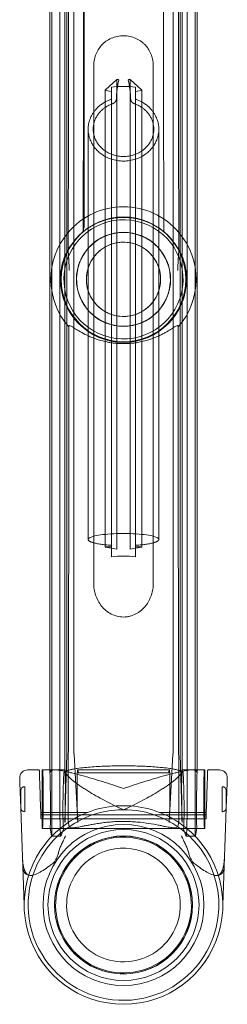
# Model space of a CAD drawing. Units: inches. Extents: x 18.4 to 25, y 6.6 to 22.5.
# Drawn here: x 19.4 to 21.4, y 6.6 to 16.3 of the extents above; entities that cross this region are included whole.
import ezdxf

# ---------------------------------------------------------------- set-up
doc = ezdxf.new("R2010")
doc.units = ezdxf.units.IN
doc.header["$MEASUREMENT"] = 0
doc.layers.add('Layer1', color=1, linetype='Continuous')
doc.layers.add('Layer2', color=3, linetype='Continuous')

msp = doc.modelspace()

# ---------------------------------------------------------------- linework, layer by layer
at = {"layer": 'Layer1', "linetype": 'Continuous', "lineweight": 0}
for p, q in [((20.3334, 15.7409), (20.2194, 15.638)), ((20.3334, 15.7409), (20.3475, 15.7409)), ((20.3334, 11.0862), (20.3334, 15.7409)), ((20.3433, 15.6974), (20.3503, 15.7329)), ((20.446, 15.7329), (20.453, 15.6974)), ((20.4488, 15.7409), (20.4629, 15.7409)), ((20.4629, 11.0862), (20.4629, 15.7409)), ((20.5769, 15.638), (20.4629, 15.7409)), ((20.2179, 11.1065), (20.2179, 15.6348)), ((20.2219, 15.6304), (20.2781, 15.6196)), ((20.2781, 11.1094), (20.2781, 15.6196)), ((20.5181, 15.6196), (20.5744, 15.6304)), ((20.5181, 11.1094), (20.5181, 15.6196)), ((20.5784, 11.1065), (20.5784, 15.6348)), ((20.3281, 15.5505), (20.3281, 15.5406)), ((20.4681, 15.5406), (20.4681, 15.5505)), ((20.0481, 11.1804), (20.0481, 15.2475)), ((20.7481, 11.1804), (20.7481, 15.2475)), ((20.3334, 11.0862), (20.2194, 11.1059)), ((20.2219, 11.1073), (20.2781, 11.1094)), ((20.5769, 11.1059), (20.4629, 11.0862)), ((20.5181, 11.1094), (20.5744, 11.1073))]:
    msp.add_line(p, q, dxfattribs=at)
for radius, start, end in [(0.6725, 334.75053, 154.75053), (0.5632, 334.75053, 154.75053), (0.6725, 154.75053, 334.75053), (0.5632, 154.75053, 334.75053)]:
    msp.add_arc((20.3981, 7.559), radius, start, end, dxfattribs=at)
for centre, major_axis, start_param, end_param in [((20.3404, 15.7383), (0.01, 0), 0.785398, 2.356194), ((20.4559, 15.7383), (-0.01, 0), 3.926991, 5.497787)]:
    msp.add_ellipse(centre, major_axis=major_axis, ratio=0.365208, start_param=start_param, end_param=end_param, dxfattribs=at)
for points, weights in [([(20.3503, 15.7329), (20.3509, 15.7359), (20.3499, 15.7387), (20.3475, 15.7409)], [1, 0.924673888785, 0.924673888785, 1]), ([(20.4488, 15.7409), (20.4464, 15.7387), (20.4454, 15.7359), (20.446, 15.7329)], [1, 0.924673888785, 0.924673888785, 1]), ([(20.2194, 15.638), (20.2184, 15.6371), (20.2179, 15.636), (20.2179, 15.6348)], [1, 0.949253021674, 0.949253021674, 1]), ([(20.2179, 15.6348), (20.2179, 15.6326), (20.2195, 15.6308), (20.2219, 15.6304)], [1, 0.851430640971, 0.851430640971, 1]), ([(20.3281, 15.5406), (20.3281, 15.5932), (20.3332, 15.6456), (20.3433, 15.6974)], [1, 0.997463132061, 0.997463132061, 1]), ([(20.453, 15.6974), (20.4631, 15.6456), (20.4681, 15.5932), (20.4681, 15.5406)], [1, 0.997463132061, 0.997463132061, 1]), ([(20.5744, 15.6304), (20.5788, 15.6312), (20.5801, 15.6351), (20.5769, 15.638)], [1, 0.651439173506, 0.651439173506, 1]), ([(20.2718, 15.5421), (20.1325, 15.4934), (20.0481, 15.3823), (20.0481, 15.2475)], [1, 0.883305274256, 0.883305274256, 1]), ([(20.2781, 15.5505), (20.2781, 15.5467), (20.2757, 15.5435), (20.2718, 15.5421)], [1, 0.883305274256, 0.883305274256, 1]), ([(20.2898, 15.5), (20.3137, 15.5084), (20.3281, 15.5274), (20.3281, 15.5505)], [1, 0.883305274256, 0.883305274256, 1]), ([(20.4681, 15.5505), (20.4681, 15.5274), (20.4826, 15.5084), (20.5065, 15.5)], [1, 0.883305274256, 0.883305274256, 1]), ([(20.5245, 15.5421), (20.5206, 15.5435), (20.5181, 15.5467), (20.5181, 15.5505)], [1, 0.883305274256, 0.883305274256, 1]), ([(20.7481, 15.2475), (20.7481, 15.3823), (20.6638, 15.4934), (20.5245, 15.5421)], [1, 0.883305274256, 0.883305274256, 1]), ([(20.0481, 15.2475), (20.0481, 14.6156), (20.7481, 14.6156), (20.7481, 15.2475)], [1, 0.333333333333, 0.333333333333, 1]), ([(20.0481, 11.1804), (20.0481, 11.301), (20.7481, 11.301), (20.7481, 11.1804)], [1, 0.333333333333, 0.333333333333, 1]), ([(20.2718, 11.1242), (20.1325, 11.1334), (20.0481, 11.1547), (20.0481, 11.1804)], [1, 0.883305274256, 0.883305274256, 1]), ([(20.2781, 11.1226), (20.2781, 11.1233), (20.2757, 11.1239), (20.2718, 11.1242)], [1, 0.883305274256, 0.883305274256, 1]), ([(20.5245, 11.1242), (20.5206, 11.1239), (20.5181, 11.1233), (20.5181, 11.1226)], [1, 0.883305274256, 0.883305274256, 1]), ([(20.7481, 11.1804), (20.7481, 11.1547), (20.6638, 11.1334), (20.5245, 11.1242)], [1, 0.883305274256, 0.883305274256, 1]), ([(20.2179, 11.1065), (20.2179, 11.1069), (20.2195, 11.1072), (20.2219, 11.1073)], [1, 0.851430640971, 0.851430640971, 1]), ([(20.2194, 11.1059), (20.2184, 11.106), (20.2179, 11.1062), (20.2179, 11.1065)], [1, 0.949253021674, 0.949253021674, 1]), ([(20.5744, 11.1073), (20.5788, 11.1072), (20.5801, 11.1064), (20.5769, 11.1059)], [1, 0.651439173506, 0.651439173506, 1])]:
    msp.add_rational_spline(points, weights, degree=3, dxfattribs=at)
msp.add_rational_spline([(20.5065, 15.5), (20.9087, 15.3594), (20.8295, 14.9767), (20.3981, 14.9767), (19.9668, 14.9767), (19.8876, 15.3594), (20.2898, 15.5)], [1, 0.455787137594, 0.455787137594, 1, 0.455787137594, 0.455787137594, 1], degree=3, knots=[0.369459, 0.369459, 0.369459, 0.369459, 3.141593, 3.141593, 3.141593, 5.913726, 5.913726, 5.913726, 5.913726], dxfattribs=at)
at = {"layer": 'Layer2', "linetype": 'Continuous', "lineweight": 0}
for p, q in [((20.0086, 19.6347), (20.0086, 14.2761)), ((19.8381, 9.1444), (19.8381, 18.5343)), ((19.906, 9.1444), (19.906, 18.5343)), ((20.8903, 9.1444), (20.8903, 18.5343)), ((20.9582, 9.1444), (20.9582, 18.5343)), ((19.6698, 8.8975), (19.6698, 17.9122)), ((19.8174, 8.8856), (19.8174, 17.9305)), ((20.9789, 8.8856), (20.9789, 17.9305)), ((21.1265, 8.8975), (21.1265, 17.9122)), ((19.6894, 8.5145), (19.6894, 17.4455)), ((19.7684, 8.893), (19.7684, 17.4455)), ((21.0279, 8.5145), (21.0279, 17.4455)), ((21.1069, 8.5145), (21.1069, 17.4455)), ((20.1029, 15.868), (20.1029, 10.7479)), ((20.6934, 15.868), (20.6934, 10.7479)), ((20.28, 15.6655), (20.28, 11.0108)), ((20.5163, 11.0108), (20.5163, 15.6655)), ((19.855, 13.2893), (19.855, 10.9928)), ((20.9413, 10.9928), (20.9413, 13.2893)), ((19.8371, 9.0531), (19.8184, 8.3773)), ((19.9453, 8.3773), (19.908, 9.0531)), ((20.8883, 9.0531), (20.8509, 8.3773)), ((20.9779, 8.3773), (20.9592, 9.0531)), ((19.4487, 8.8975), (19.5641, 8.8975)), ((19.5948, 8.8975), (19.5956, 8.8975)), ((19.7191, 8.8975), (19.5956, 8.8975)), ((19.6698, 8.8674), (19.6698, 8.8975)), ((19.7191, 8.8975), (19.8188, 8.8975)), ((19.7684, 8.5145), (19.7684, 8.893)), ((19.9444, 8.8975), (20.8518, 8.8975)), ((20.9774, 8.8975), (21.0772, 8.8975)), ((21.2007, 8.8975), (21.0772, 8.8975)), ((21.1265, 8.8674), (21.1265, 8.8975)), ((21.2007, 8.8975), (21.2015, 8.8975)), ((21.2322, 8.8975), (21.3476, 8.8975)), ((19.5911, 8.8674), (19.5911, 8.8775)), ((19.5911, 8.7171), (19.5911, 8.8674)), ((19.949, 8.8692), (19.9481, 8.8775)), ((20.8473, 8.8692), (19.949, 8.8692)), ((20.8473, 8.8692), (20.8482, 8.8775)), ((21.2052, 8.8674), (21.2052, 8.8775)), ((21.2052, 8.7171), (21.2052, 8.8674)), ((19.3804, 8.5229), (19.3804, 8.6922)), ((19.4198, 8.7316), (19.4198, 8.4836)), ((21.3765, 8.4836), (21.3765, 8.7316)), ((21.4159, 8.6922), (21.4159, 8.5229)), ((19.4139, 7.559), (19.3771, 8.6122)), ((19.5788, 8.4757), (19.5739, 8.6177)), ((21.2224, 8.6177), (21.2174, 8.4757)), ((21.4192, 8.6122), (21.3824, 7.559)), ((19.5788, 8.4757), (19.8493, 8.4757)), ((19.5797, 8.4512), (21.2166, 8.4512)), ((19.581, 8.4133), (21.2153, 8.4133)), ((19.5911, 8.4798), (19.5911, 8.4866)), ((19.5911, 8.4757), (19.5911, 8.4798)), ((19.5911, 8.3295), (19.5911, 8.4757)), ((19.8493, 8.4757), (20.0398, 8.4757)), ((20.7565, 8.4757), (20.947, 8.4757)), ((20.947, 8.4757), (21.2174, 8.4757)), ((21.2052, 8.4798), (21.2052, 8.4866)), ((21.2052, 8.4757), (21.2052, 8.4798)), ((21.2052, 8.3295), (21.2052, 8.4757)), ((19.6712, 8.3176), (19.5925, 8.3176)), ((19.684, 8.2445), (19.6708, 8.3189)), ((19.6712, 8.3176), (19.8048, 8.3176)), ((19.7792, 8.2445), (19.8057, 8.3189)), ((20.9915, 8.3176), (19.8048, 8.3176)), ((20.9906, 8.3189), (21.017, 8.2445)), ((20.9915, 8.3176), (21.1251, 8.3176)), ((21.1255, 8.3189), (21.1123, 8.2445)), ((21.2038, 8.3176), (21.1251, 8.3176)), ((19.6846, 8.2426), (19.7779, 8.2426)), ((21.0184, 8.2426), (21.1116, 8.2426))]:
    msp.add_line(p, q, dxfattribs=at)
for centre, radius, start, end in [((20.3981, 13.7597), 0.7185, 90, 139.72275), ((20.3981, 13.7597), 0.7185, 40.27725, 90), ((20.3981, 13.7597), 0.6181, 90, 270), ((20.3981, 13.7597), 0.5906, 88.09253, 268.09253), ((20.3981, 13.7597), 0.5906, 268.09253, 88.09253), ((20.3981, 13.7597), 0.6181, 270, 90), ((20.3981, 13.7597), 0.7185, 139.72275, 220.89657), ((20.5157, 13.6545), 0.7739, 132.01508, 155.40339), ((20.3981, 13.7597), 0.4665, 90, 270), ((20.3981, 13.7597), 0.4648, 88.09253, 268.09253), ((20.3981, 13.7597), 0.4648, 268.09253, 88.09253), ((20.3981, 13.7597), 0.4665, 270, 90), ((20.2806, 13.6545), 0.7739, 24.59661, 47.98492), ((20.3981, 13.7597), 0.7185, 319.10343, 40.27725), ((20.3981, 13.7597), 0.3681, 88.09253, 268.09253), ((20.3981, 13.7597), 0.3681, 0, 180), ((20.3981, 13.7597), 0.3681, 268.09253, 88.09253), ((20.3981, 13.7597), 0.625, 159.69854, 180), ((20.3981, 13.7597), 0.625, 0, 20.30146), ((20.3981, 13.7597), 0.625, 180, 0), ((20.3981, 13.7597), 0.3681, 180, 0), ((19.4487, 8.8188), 0.0787, 90, 182), ((21.3476, 8.8188), 0.0787, 358, 90), ((19.4198, 8.6922), 0.0394, 90, 180), ((21.3765, 8.6922), 0.0394, 0, 90), ((19.4198, 8.5229), 0.0394, 180, 270), ((20.3981, 7.559), 0.9449, 334.75053, 154.75053), ((20.3981, 7.559), 0.9843, 90, 123.9235), ((20.3981, 7.559), 0.9843, 56.0765, 90), ((21.3765, 8.5229), 0.0394, 270, 0), ((20.3981, 7.559), 0.9843, 123.9235, 270), ((20.3981, 7.559), 0.7972, 90, 270), ((20.3981, 7.559), 0.748, 90, 270), ((20.3981, 7.559), 0.9843, 270, 56.0765), ((20.3981, 7.559), 0.7972, 270, 90), ((20.3981, 7.559), 0.748, 270, 90), ((20.3981, 7.559), 0.6841, 90, 270), ((20.3981, 7.559), 0.6825, 90, 270), ((20.3981, 7.559), 0.6841, 270, 90), ((20.3981, 7.559), 0.6825, 270, 90), ((20.3981, 7.559), 0.9449, 154.75053, 334.75053), ((21.3165, 7.9291), 0.0787, 276.61254, 358)]:
    msp.add_arc(centre, radius, start, end, dxfattribs=at)
for centre, major_axis, start_param, end_param in [((20.3981, 15.4888), (-0.4979, 0), 4.472874, 4.951904), ((20.3981, 10.8342), (0.4979, 0), 1.331281, 1.810311)]:
    msp.add_ellipse(centre, major_axis=major_axis, ratio=0.365208, start_param=start_param, end_param=end_param, dxfattribs=at)
for points, weights in [([(19.855, 16.5938), (19.855, 15.7349), (19.8531, 14.8833), (19.8492, 14.0534)], [1, 0.994329233772, 0.994329233772, 1]), ([(20.0027, 16.5938), (20.0027, 15.7972), (20.001, 15.0065), (19.9977, 14.2333)], [1, 0.995118241108, 0.995118241108, 1]), ([(20.7986, 14.2333), (20.7953, 15.0065), (20.7936, 15.7972), (20.7936, 16.5938)], [1, 0.995118240802, 0.995118240802, 1]), ([(20.9471, 14.0534), (20.9432, 14.8833), (20.9413, 15.7349), (20.9413, 16.5938)], [1, 0.994329233772, 0.994329233772, 1]), ([(19.855, 10.9928), (19.855, 10.1071), (19.853, 9.2295), (19.8488, 8.3757)], [1, 0.993972754231, 0.993972754231, 1]), ([(20.9474, 8.3757), (20.9433, 9.2295), (20.9413, 10.1071), (20.9413, 10.9928)], [1, 0.993972754231, 0.993972754231, 1]), ([(19.8371, 9.0531), (19.8377, 9.0753), (19.8381, 9.1105), (19.8381, 9.1444)], [1, 0.865757006698, 0.865757006698, 1]), ([(19.906, 9.1444), (19.906, 9.1105), (19.9068, 9.0753), (19.908, 9.0531)], [1, 0.865757006698, 0.865757006698, 1]), ([(20.8883, 9.0531), (20.8895, 9.0753), (20.8903, 9.1105), (20.8903, 9.1444)], [1, 0.865757006698, 0.865757006698, 1]), ([(20.9582, 9.1444), (20.9582, 9.1105), (20.9586, 9.0753), (20.9592, 9.0531)], [1, 0.865757006698, 0.865757006698, 1]), ([(19.5641, 8.8975), (19.5641, 8.8975), (19.5681, 8.7828), (19.5739, 8.6177)], [1, 0.812893200226, 0.812893200226, 1]), ([(19.5952, 8.8972), (19.5938, 8.8992), (19.5924, 8.8916), (19.5911, 8.8775)], [0.710264645733, 0.78624898141, 0.882827432833, 1]), ([(19.5911, 8.3376), (19.6034, 8.4668), (19.6095, 8.8764), (19.5952, 8.8972)], [1, 0.450505900501, 0.353927449078, 0.710264645733]), ([(19.5986, 8.4757), (19.6082, 8.801), (19.6014, 8.9766), (19.5919, 8.8775)], [0.601379012002, 0.383697469977, 0.516571132643, 1]), ([(19.8174, 8.8856), (19.8184, 8.9013), (19.8194, 8.9027), (19.8202, 8.8833)], [1, 0.863031360323, 0.760454904918, 0.692270633784]), ([(19.8202, 8.8832), (19.8241, 8.7929), (19.8224, 8.5235), (19.8184, 8.3773)], [0.692101975766, 0.488964305446, 0.59159698019, 1]), ([(19.8202, 8.8833), (19.8202, 8.8833), (19.8202, 8.8832), (19.8202, 8.8832)], [0.692270633784, 0.692214391044, 0.692158171705, 0.692101975766]), ([(19.9453, 8.3773), (19.9303, 8.6503), (19.9324, 9.0416), (19.9481, 8.8775)], [1, 0.42611540064, 0.42611540064, 1]), ([(20.8482, 8.8775), (20.8638, 9.0416), (20.866, 8.6503), (20.8509, 8.3773)], [1, 0.42611540064, 0.42611540064, 1]), ([(20.9779, 8.3773), (20.9739, 8.5235), (20.9721, 8.793), (20.9761, 8.8833)], [1, 0.591493782437, 0.488912457275, 0.692256024514]), ([(20.9761, 8.8833), (20.9769, 8.9027), (20.9779, 8.9013), (20.9789, 8.8856)], [0.692270544351, 0.760454815222, 0.863031300439, 1]), ([(20.9761, 8.8833), (20.9761, 8.8833), (20.9761, 8.8833), (20.9761, 8.8833)], [0.692256024514, 0.692260864286, 0.692265704232, 0.692270544351]), ([(21.2044, 8.8775), (21.1949, 8.9766), (21.1881, 8.801), (21.1976, 8.4757)], [1, 0.516571132643, 0.383697469977, 0.601379012002]), ([(21.2011, 8.8972), (21.1867, 8.8764), (21.1929, 8.4668), (21.2052, 8.3376)], [0.710264645735, 0.353927449078, 0.450505900499, 1]), ([(21.2052, 8.8775), (21.2039, 8.8916), (21.2025, 8.8992), (21.2011, 8.8972)], [1, 0.882827432834, 0.786248981413, 0.710264645735]), ([(21.2224, 8.6177), (21.2282, 8.7828), (21.2322, 8.8975), (21.2322, 8.8975)], [1, 0.812893200226, 0.812893200226, 1]), ([(19.3771, 8.6122), (19.3729, 8.7325), (19.37, 8.8161), (19.37, 8.8161)], [1, 0.812893200226, 0.812893200226, 1]), ([(19.5919, 8.8775), (19.5916, 8.8745), (19.5913, 8.8711), (19.5911, 8.8674)], [1, 0.999379084714, 0.999379084714, 1]), ([(19.5911, 8.8775), (19.6113, 8.6657), (19.6113, 8.1259), (19.5911, 8.3376)], [1, 0.333333333333, 0.333333333333, 1]), ([(19.5911, 8.8674), (19.5921, 8.8412), (19.5931, 8.798), (19.594, 8.7368)], [1, 0.842868249029, 0.726266520671, 0.650194814926]), ([(19.6698, 8.8674), (19.6771, 8.6816), (19.6778, 8.2794), (19.6708, 8.3189)], [1, 0.454515360035, 0.454515360035, 1]), ([(19.8076, 8.8674), (19.793, 8.6816), (19.7916, 8.2794), (19.8057, 8.3189)], [1, 0.454515360035, 0.454515360035, 1]), ([(20.9906, 8.3189), (21.0047, 8.2794), (21.0032, 8.6816), (20.9887, 8.8674)], [1, 0.454515360035, 0.454515360035, 1]), ([(21.1255, 8.3189), (21.1185, 8.2794), (21.1192, 8.6816), (21.1265, 8.8674)], [1, 0.454515360035, 0.454515360035, 1]), ([(21.2052, 8.3376), (21.185, 8.1259), (21.185, 8.6657), (21.2052, 8.8775)], [1, 0.333333333333, 0.333333333333, 1]), ([(21.2023, 8.7368), (21.2032, 8.798), (21.2042, 8.8412), (21.2052, 8.8674)], [0.650194814926, 0.726266520671, 0.842868249029, 1]), ([(21.2052, 8.8674), (21.2049, 8.8711), (21.2046, 8.8745), (21.2044, 8.8775)], [1, 0.999379084714, 0.999379084714, 1]), ([(21.4263, 8.8161), (21.4263, 8.8161), (21.4234, 8.7325), (21.4192, 8.6122)], [1, 0.812893200226, 0.812893200226, 1]), ([(19.5926, 8.5109), (19.5995, 8.6514), (19.5969, 8.79), (19.5911, 8.7285)], [0.740396786672, 0.349001329311, 0.435535733753, 1]), ([(19.5911, 8.7285), (19.6001, 8.6336), (19.6001, 8.3917), (19.5911, 8.4866)], [1, 0.333333333333, 0.333333333333, 1]), ([(19.5911, 8.7171), (19.5928, 8.6613), (19.5938, 8.5457), (19.5923, 8.4908)], [1, 0.603229958266, 0.498865547596, 0.686906767992]), ([(19.594, 8.7368), (19.5947, 8.6868), (19.5953, 8.6301), (19.5955, 8.5714)], [0.650194814926, 0.598915925091, 0.566053563599, 0.551607730451]), ([(21.2052, 8.7285), (21.1993, 8.79), (21.1968, 8.6514), (21.2036, 8.5109)], [1, 0.435535733753, 0.349001329311, 0.740396786672]), ([(21.2052, 8.4866), (21.1962, 8.3917), (21.1962, 8.6336), (21.2052, 8.7285)], [1, 0.333333333333, 0.333333333333, 1]), ([(21.2008, 8.5714), (21.201, 8.6301), (21.2015, 8.6868), (21.2023, 8.7368)], [0.551607730451, 0.566053563599, 0.598915925091, 0.650194814926]), ([(21.204, 8.4908), (21.2025, 8.5457), (21.2035, 8.6613), (21.2052, 8.7171)], [0.686906767992, 0.498865547597, 0.603229958266, 1]), ([(19.5955, 8.5714), (19.5965, 8.3562), (19.594, 8.2821), (19.5911, 8.3295)], [0.551607730451, 0.504400412774, 0.653864502624, 1]), ([(19.5911, 8.4866), (19.5916, 8.492), (19.5921, 8.5), (19.5926, 8.5109)], [1, 0.89779759958, 0.811263195137, 0.740396786672]), ([(19.5923, 8.4908), (19.5919, 8.4778), (19.5915, 8.4751), (19.5911, 8.4798)], [0.686906767992, 0.754021792681, 0.85838620335, 1]), ([(19.6894, 8.5145), (19.6894, 8.3297), (19.6873, 8.2258), (19.684, 8.2445)], [1, 0.865757006698, 0.865757006698, 1]), ([(19.7684, 8.5145), (19.7684, 8.3297), (19.7726, 8.2258), (19.7792, 8.2445)], [1, 0.865757006698, 0.865757006698, 1]), ([(21.017, 8.2445), (21.0237, 8.2258), (21.0279, 8.3297), (21.0279, 8.5145)], [1, 0.865757006698, 0.865757006698, 1]), ([(21.1123, 8.2445), (21.109, 8.2258), (21.1069, 8.3297), (21.1069, 8.5145)], [1, 0.865757006698, 0.865757006698, 1]), ([(21.2052, 8.3295), (21.2023, 8.2821), (21.1998, 8.3562), (21.2008, 8.5714)], [1, 0.653864502624, 0.504400412775, 0.551607730451]), ([(21.2036, 8.5109), (21.2042, 8.5), (21.2047, 8.492), (21.2052, 8.4866)], [0.740396786672, 0.811263195137, 0.89779759958, 1]), ([(21.2052, 8.4798), (21.2048, 8.4751), (21.2043, 8.4778), (21.204, 8.4908)], [1, 0.85838620335, 0.754021792681, 0.686906767992]), ([(19.581, 8.4133), (19.5804, 8.4327), (19.5796, 8.4536), (19.5788, 8.4757)], [1, 0.995861204941, 0.995861204941, 1]), ([(19.5919, 8.3376), (19.5942, 8.3614), (19.5966, 8.4065), (19.5986, 8.4757)], [1, 0.81676220069, 0.683888538024, 0.601379012002]), ([(21.1976, 8.4757), (21.1997, 8.4065), (21.2021, 8.3614), (21.2044, 8.3376)], [0.601379012002, 0.683888538024, 0.81676220069, 1]), ([(21.2153, 8.4133), (21.2159, 8.4327), (21.2167, 8.4536), (21.2174, 8.4757)], [1, 0.995861204941, 0.995861204941, 1]), ([(19.5911, 8.3295), (19.5913, 8.3319), (19.5916, 8.3346), (19.5919, 8.3376)], [1, 0.999379084714, 0.999379084714, 1]), ([(21.2044, 8.3376), (21.2046, 8.3346), (21.2049, 8.3319), (21.2052, 8.3295)], [1, 0.999379084714, 0.999379084714, 1])]:
    msp.add_rational_spline(points, weights, degree=3, dxfattribs=at)
for points, knots in [([(20.6934, 15.868), (20.6934, 15.8877), (20.6918, 15.907), (20.6855, 15.9448), (20.6807, 15.9633), (20.671, 15.9903), (20.6674, 15.9992), (20.6593, 16.0164), (20.6549, 16.0247), (20.6404, 16.0491), (20.6292, 16.0644), (20.6098, 16.0859), (20.6028, 16.0929), (20.5882, 16.1059), (20.5806, 16.112), (20.5646, 16.1236), (20.5563, 16.1289), (20.5388, 16.1389), (20.5297, 16.1436), (20.5016, 16.1559), (20.4821, 16.1622), (20.4515, 16.1687), (20.441, 16.1703), (20.4199, 16.1726), (20.4093, 16.1731), (20.3774, 16.1732), (20.3565, 16.171), (20.3157, 16.1626), (20.2956, 16.1563), (20.2583, 16.14), (20.2408, 16.1301), (20.2084, 16.1068), (20.1938, 16.0939), (20.1678, 16.0653), (20.1562, 16.0497), (20.1368, 16.017), (20.1287, 15.9997), (20.1157, 15.9636), (20.1109, 15.945), (20.1045, 15.9071), (20.1029, 15.8877), (20.1029, 15.868)], [-0.01279932, -0.01279932, -0.01279932, -0.01279932, -0.01120107, -0.01120107, -0.00960281, -0.00960281, -0.00880368, -0.00880368, -0.00800455, -0.00800455, -0.00640629, -0.00640629, -0.00560716, -0.00560716, -0.00480803, -0.00480803, -0.0040089, -0.0040089, -0.00320977, -0.00320977, -0.00161151, -0.00161151, -0.00081239, -0.00081239, -0.00001326, -0.00001326, 0.001585, 0.001585, 0.00318326, 0.00318326, 0.00478152, 0.00478152, 0.00637978, 0.00637978, 0.00797804, 0.00797804, 0.0095763, 0.0095763, 0.01117455, 0.01117455, 0.01277281, 0.01277281, 0.01277281, 0.01277281]), ([(19.9977, 14.2295), (20.0116, 14.2409), (20.0331, 14.2571), (20.0556, 14.2719), (20.0709, 14.2814), (20.0785, 14.286), (20.1179, 14.3084), (20.1507, 14.3235), (20.2018, 14.3419), (20.2191, 14.3473), (20.254, 14.3566), (20.2716, 14.3604), (20.3075, 14.3667), (20.3255, 14.3691), (20.3617, 14.3722), (20.3799, 14.373), (20.4343, 14.373), (20.4703, 14.3699), (20.5241, 14.3606), (20.5507, 14.3547), (20.5768, 14.3472), (20.5942, 14.3418), (20.6029, 14.3389), (20.6453, 14.3236), (20.678, 14.3086), (20.7409, 14.2729), (20.7706, 14.2525), (20.7986, 14.2295)], [0, 0, 0, 0, 0.0625, 0.09375, 0.09375, 0.125, 0.125, 0.25, 0.25, 0.3125, 0.3125, 0.375, 0.375, 0.4375, 0.4375, 0.5, 0.5, 0.625, 0.625, 0.6875, 0.71875, 0.71875, 0.75, 0.75, 0.875, 0.875, 1, 1, 1, 1]), ([(19.812, 13.9766), (19.8334, 14.0248), (19.8594, 14.0701), (19.9054, 14.1341), (19.9218, 14.1547), (19.9571, 14.1945), (19.976, 14.2136), (19.9958, 14.2317)], [0.000000223, 0.000000223, 0.000000223, 0.000000223, 0.004084904, 0.004084904, 0.006127244, 0.006127244, 0.008169585, 0.008169585, 0.008169585, 0.008169585]), ([(20.8005, 14.2317), (20.8401, 14.1955), (20.8751, 14.156), (20.9211, 14.0921), (20.9353, 14.07), (20.9616, 14.0243), (20.9736, 14.0007), (20.9843, 13.9766)], [0.000078998, 0.000078998, 0.000078998, 0.000078998, 0.004163487, 0.004163487, 0.006205732, 0.006205732, 0.008247977, 0.008247977, 0.008247977, 0.008247977]), ([(19.8492, 14.0534), (19.8502, 14.0411), (19.8512, 14.0282), (19.8532, 14.0009), (19.8542, 13.9865), (19.8562, 13.9551), (19.8572, 13.9382), (19.8586, 13.9088), (19.8591, 13.8982), (19.8598, 13.8806), (19.86, 13.8743), (19.8605, 13.8609), (19.8607, 13.8536), (19.861, 13.8455)], [0.00054015, 0.00054015, 0.00054015, 0.00054015, 0.00501231, 0.00501231, 0.00948448, 0.00948448, 0.01395665, 0.01395665, 0.01619273, 0.01619273, 0.01731078, 0.01731078, 0.01842882, 0.01842882, 0.01842882, 0.01842882]), ([(20.9353, 13.8455), (20.9356, 13.8535), (20.9358, 13.8606), (20.9362, 13.874), (20.9365, 13.8802), (20.9372, 13.8979), (20.9377, 13.9084), (20.9391, 13.9379), (20.9401, 13.9548), (20.9421, 13.9864), (20.9431, 14.0008), (20.9451, 14.0282), (20.9461, 14.0411), (20.9471, 14.0534)], [0.00000023, 0.00000023, 0.00000023, 0.00000023, 0.00111863, 0.00111863, 0.00223703, 0.00223703, 0.00447382, 0.00447382, 0.00894742, 0.00894742, 0.01342101, 0.01342101, 0.0178946, 0.0178946, 0.0178946, 0.0178946]), ([(20.3981, 13.122), (20.375, 13.122), (20.3521, 13.123), (20.3181, 13.1258), (20.3068, 13.127), (20.2848, 13.1297), (20.274, 13.1313), (20.2529, 13.1348), (20.2426, 13.1367), (20.2223, 13.1409), (20.2124, 13.1431), (20.1835, 13.1501), (20.1654, 13.1553), (20.1313, 13.1661), (20.1152, 13.1718), (20.0847, 13.1835), (20.0703, 13.1895), (20.0299, 13.2076), (20.0063, 13.2198), (19.9649, 13.2428), (19.9471, 13.2536), (19.9167, 13.2726), (19.904, 13.2809), (19.8836, 13.2935), (19.8758, 13.2979), (19.8649, 13.3022), (19.8618, 13.3021), (19.861, 13.2997)], [0.02803173, 0.02803173, 0.02803173, 0.02803173, 0.02977364, 0.02977364, 0.03064459, 0.03064459, 0.03151554, 0.03151554, 0.0323865, 0.0323865, 0.03325745, 0.03325745, 0.03499936, 0.03499936, 0.03674126, 0.03674126, 0.03848317, 0.03848317, 0.04196698, 0.04196698, 0.0454508, 0.0454508, 0.04893461, 0.04893461, 0.05241843, 0.05241843, 0.05590224, 0.05590224, 0.05590224, 0.05590224]), ([(20.9353, 13.2997), (20.9345, 13.3021), (20.9314, 13.3022), (20.9206, 13.2979), (20.9129, 13.2936), (20.8976, 13.2842), (20.8919, 13.2806), (20.8792, 13.2725), (20.8723, 13.2681), (20.8496, 13.2539), (20.8321, 13.2432), (20.8015, 13.2262), (20.7905, 13.2203), (20.767, 13.2084), (20.7543, 13.2022), (20.7139, 13.184), (20.6838, 13.1721), (20.6319, 13.1556), (20.6136, 13.1504), (20.5752, 13.141), (20.5551, 13.1368), (20.5231, 13.1314), (20.5122, 13.1298), (20.4901, 13.127), (20.4789, 13.1259), (20.4563, 13.124), (20.4448, 13.1232), (20.4216, 13.1222), (20.4098, 13.122), (20.3981, 13.122)], [0, 0, 0, 0, 0.00350397, 0.00350397, 0.00700793, 0.00700793, 0.00875992, 0.00875992, 0.0105119, 0.0105119, 0.01401586, 0.01401586, 0.01576785, 0.01576785, 0.01751983, 0.01751983, 0.0210238, 0.0210238, 0.02277578, 0.02277578, 0.02452776, 0.02452776, 0.02540375, 0.02540375, 0.02627975, 0.02627975, 0.02715574, 0.02715574, 0.02803173, 0.02803173, 0.02803173, 0.02803173]), ([(20.6934, 10.7479), (20.6934, 10.7281), (20.6918, 10.7085), (20.6855, 10.6693), (20.6807, 10.6498), (20.671, 10.6208), (20.6674, 10.6112), (20.6593, 10.5925), (20.6549, 10.5833), (20.6404, 10.5564), (20.6292, 10.5392), (20.6098, 10.5148), (20.6028, 10.5069), (20.5882, 10.4919), (20.5806, 10.4848), (20.5646, 10.4714), (20.5563, 10.4651), (20.5388, 10.4534), (20.5297, 10.448), (20.5016, 10.4334), (20.4821, 10.4259), (20.4515, 10.4182), (20.441, 10.4162), (20.4199, 10.4136), (20.4093, 10.4129), (20.3774, 10.4128), (20.3565, 10.4154), (20.3157, 10.4254), (20.2956, 10.433), (20.2583, 10.4522), (20.2408, 10.4639), (20.2084, 10.4908), (20.1938, 10.5058), (20.1678, 10.5382), (20.1562, 10.5558), (20.1368, 10.5919), (20.1287, 10.6107), (20.1157, 10.6495), (20.1109, 10.6691), (20.1045, 10.7084), (20.1029, 10.7281), (20.1029, 10.7479)], [-0.01279932, -0.01279932, -0.01279932, -0.01279932, -0.01120107, -0.01120107, -0.00960281, -0.00960281, -0.00880368, -0.00880368, -0.00800455, -0.00800455, -0.00640629, -0.00640629, -0.00560716, -0.00560716, -0.00480803, -0.00480803, -0.0040089, -0.0040089, -0.00320977, -0.00320977, -0.00161151, -0.00161151, -0.00081239, -0.00081239, -0.00001326, -0.00001326, 0.001585, 0.001585, 0.00318326, 0.00318326, 0.00478152, 0.00478152, 0.00637978, 0.00637978, 0.00797804, 0.00797804, 0.0095763, 0.0095763, 0.01117455, 0.01117455, 0.01277281, 0.01277281, 0.01277281, 0.01277281]), ([(19.7191, 8.8975), (19.7175, 8.8975), (19.7159, 8.8975), (19.7089, 8.8973), (19.7037, 8.8968), (19.6943, 8.8952), (19.6901, 8.894), (19.6828, 8.8908), (19.6796, 8.8888), (19.6745, 8.8838), (19.6727, 8.8809), (19.6715, 8.8775)], [0.019500912, 0.019500912, 0.019500912, 0.019500912, 0.019700029, 0.019700029, 0.02040525, 0.02040525, 0.021110471, 0.021110471, 0.021815692, 0.021815692, 0.022520913, 0.022520913, 0.022520913, 0.022520913]), ([(19.8511, 8.8764), (19.847, 8.8774), (19.8429, 8.8783), (19.8232, 8.8827), (19.808, 8.8859), (19.786, 8.8901), (19.7788, 8.8913), (19.7647, 8.8936), (19.7577, 8.8946), (19.7396, 8.8967), (19.7289, 8.8975), (19.7191, 8.8975)], [0.015099774, 0.015099774, 0.015099774, 0.015099774, 0.015468702, 0.015468702, 0.016879144, 0.016879144, 0.017584365, 0.017584365, 0.018289587, 0.018289587, 0.019500912, 0.019500912, 0.019500912, 0.019500912]), ([(19.8218, 8.8829), (19.8224, 8.8833), (19.8231, 8.8836), (19.8278, 8.886), (19.8324, 8.8879), (19.8467, 8.8931), (19.8573, 8.896), (19.8794, 8.9014), (19.891, 8.9038), (19.9145, 8.9081), (19.9265, 8.91), (19.9629, 8.9154), (19.9877, 8.9184), (20.0379, 8.9235), (20.0632, 8.9257), (20.1396, 8.9313), (20.1912, 8.9339), (20.2945, 8.9372), (20.3463, 8.938), (20.45, 8.938), (20.5018, 8.9372), (20.6051, 8.9339), (20.6566, 8.9313), (20.733, 8.9257), (20.7584, 8.9236), (20.8085, 8.9184), (20.8333, 8.9154), (20.8698, 8.91), (20.8818, 8.9081), (20.9054, 8.9038), (20.9169, 8.9014), (20.9389, 8.896), (20.9496, 8.8931), (20.964, 8.8878), (20.9684, 8.886), (20.9765, 8.882), (20.9801, 8.8798), (20.9829, 8.8774)], [0.00041148, 0.00041148, 0.00041148, 0.00041148, 0.00049359, 0.00049359, 0.00098718, 0.00098718, 0.00197436, 0.00197436, 0.00296155, 0.00296155, 0.00394873, 0.00394873, 0.00592309, 0.00592309, 0.00789746, 0.00789746, 0.01184619, 0.01184619, 0.01579492, 0.01579492, 0.01974365, 0.01974365, 0.02369238, 0.02369238, 0.02566674, 0.02566674, 0.02764111, 0.02764111, 0.02862829, 0.02862829, 0.02961547, 0.02961547, 0.03060265, 0.03060265, 0.03109624, 0.03109624, 0.03158983, 0.03158983, 0.03158983, 0.03158983]), ([(21.0772, 8.8975), (21.0674, 8.8975), (21.0567, 8.8967), (21.0386, 8.8946), (21.0316, 8.8936), (21.0175, 8.8913), (21.0103, 8.8901), (20.9883, 8.8859), (20.9731, 8.8827), (20.9535, 8.8783), (20.9494, 8.8774), (20.9453, 8.8764)], [0.003659379, 0.003659379, 0.003659379, 0.003659379, 0.004872973, 0.004872973, 0.005579514, 0.005579514, 0.006286054, 0.006286054, 0.007699135, 0.007699135, 0.008066693, 0.008066693, 0.008066693, 0.008066693]), ([(21.1248, 8.8775), (21.1236, 8.8809), (21.1217, 8.8838), (21.1167, 8.8888), (21.1135, 8.8908), (21.1062, 8.894), (21.102, 8.8952), (21.0926, 8.8968), (21.0874, 8.8973), (21.0803, 8.8975), (21.0788, 8.8975), (21.0772, 8.8975)], [0.000633731, 0.000633731, 0.000633731, 0.000633731, 0.001340271, 0.001340271, 0.002046812, 0.002046812, 0.002753352, 0.002753352, 0.003459892, 0.003459892, 0.003659379, 0.003659379, 0.003659379, 0.003659379]), ([(20.3981, 8.5017), (20.3415, 8.5281), (20.2847, 8.5561), (20.2008, 8.5999), (20.1731, 8.6149), (20.1182, 8.6456), (20.091, 8.6613), (20.0507, 8.6857), (20.0373, 8.694), (20.011, 8.7107), (19.998, 8.7192), (19.9599, 8.7447), (19.9355, 8.7621), (19.9011, 8.7889), (19.8901, 8.7979), (19.8699, 8.8155), (19.8605, 8.8243), (19.8436, 8.8415), (19.8364, 8.8497), (19.828, 8.8611), (19.8255, 8.8647), (19.8216, 8.8715), (19.8201, 8.8746), (19.8191, 8.8775)], [-0.00003423, -0.00003423, -0.00003423, -0.00003423, 0.00479394, 0.00479394, 0.00720802, 0.00720802, 0.0096221, 0.0096221, 0.01082914, 0.01082914, 0.01203618, 0.01203618, 0.01445026, 0.01445026, 0.01565731, 0.01565731, 0.01686435, 0.01686435, 0.01807139, 0.01807139, 0.01867491, 0.01867491, 0.01927843, 0.01927843, 0.01927843, 0.01927843]), ([(20.3981, 8.7135), (20.3634, 8.7255), (20.3287, 8.7372), (20.2593, 8.7599), (20.2247, 8.771), (20.1557, 8.7925), (20.1212, 8.803), (20.0529, 8.8231), (20.019, 8.8328), (19.9521, 8.8512), (19.919, 8.8599), (19.8746, 8.8709), (19.8627, 8.8737), (19.8511, 8.8764)], [-0.00004616, -0.00004616, -0.00004616, -0.00004616, 0.00277472, 0.00277472, 0.00559561, 0.00559561, 0.00841649, 0.00841649, 0.01123738, 0.01123738, 0.01405826, 0.01405826, 0.01509977, 0.01509977, 0.01509977, 0.01509977]), ([(20.9772, 8.8775), (20.9762, 8.8746), (20.9747, 8.8715), (20.9708, 8.8647), (20.9683, 8.8611), (20.9598, 8.8497), (20.9526, 8.8415), (20.9358, 8.8243), (20.9264, 8.8155), (20.9061, 8.7979), (20.8952, 8.7889), (20.8608, 8.7621), (20.8364, 8.7447), (20.7983, 8.7192), (20.7853, 8.7107), (20.759, 8.694), (20.7456, 8.6857), (20.7053, 8.6613), (20.6781, 8.6456), (20.6232, 8.6149), (20.5954, 8.5999), (20.5116, 8.5561), (20.4548, 8.5281), (20.3981, 8.5017)], [0.00063349, 0.00063349, 0.00063349, 0.00063349, 0.00123703, 0.00123703, 0.00184057, 0.00184057, 0.00304765, 0.00304765, 0.00425474, 0.00425474, 0.00546182, 0.00546182, 0.00787598, 0.00787598, 0.00908307, 0.00908307, 0.01029015, 0.01029015, 0.01270431, 0.01270431, 0.01511848, 0.01511848, 0.01994681, 0.01994681, 0.01994681, 0.01994681]), ([(20.9453, 8.8764), (20.9336, 8.8737), (20.9217, 8.8709), (20.8773, 8.8599), (20.8442, 8.8512), (20.7773, 8.8328), (20.7434, 8.8231), (20.6751, 8.803), (20.6406, 8.7925), (20.537, 8.7602), (20.4677, 8.7375), (20.3981, 8.7135)], [0.00806669, 0.00806669, 0.00806669, 0.00806669, 0.00911222, 0.00911222, 0.01193838, 0.01193838, 0.01476454, 0.01476454, 0.0175907, 0.0175907, 0.02324302, 0.02324302, 0.02324302, 0.02324302]), ([(20.9887, 8.8674), (20.9887, 8.8693), (20.9882, 8.8711), (20.9862, 8.8744), (20.9847, 8.876), (20.9829, 8.8774)], [0, 0, 0, 0, 0.0003238005, 0.0003238005, 0.0006476009, 0.0006476009, 0.0006476009, 0.0006476009]), ([(20.3981, 8.3871), (20.3753, 8.3871), (20.3527, 8.3866), (20.3192, 8.3851), (20.3081, 8.3845), (20.2862, 8.3831), (20.2754, 8.3823), (20.2439, 8.3796), (20.2237, 8.3774), (20.1849, 8.3727), (20.1667, 8.3701), (20.1322, 8.3649), (20.1159, 8.3622), (20.0851, 8.3567), (20.0705, 8.354), (20.0431, 8.3487), (20.0304, 8.3461), (20.0064, 8.3413), (19.9952, 8.3391), (19.9639, 8.3329), (19.946, 8.3295), (19.9156, 8.3249), (19.9031, 8.3237), (19.883, 8.3236), (19.8754, 8.3247), (19.8648, 8.3293), (19.8617, 8.3328), (19.861, 8.3374)], [0.02768925, 0.02768925, 0.02768925, 0.02768925, 0.02941116, 0.02941116, 0.03027212, 0.03027212, 0.03113307, 0.03113307, 0.03285498, 0.03285498, 0.03457689, 0.03457689, 0.0362988, 0.0362988, 0.03802071, 0.03802071, 0.03974262, 0.03974262, 0.04146453, 0.04146453, 0.04490835, 0.04490835, 0.04835217, 0.04835217, 0.05179599, 0.05179599, 0.05523981, 0.05523981, 0.05523981, 0.05523981]), ([(20.9353, 8.3374), (20.9345, 8.3328), (20.9315, 8.3293), (20.921, 8.3247), (20.9135, 8.3236), (20.8935, 8.3237), (20.8809, 8.3249), (20.8508, 8.3294), (20.8332, 8.3327), (20.8022, 8.3389), (20.791, 8.3411), (20.7671, 8.3459), (20.7542, 8.3485), (20.7134, 8.3564), (20.6829, 8.362), (20.6129, 8.3727), (20.5747, 8.3776), (20.5109, 8.3831), (20.489, 8.3846), (20.4555, 8.386), (20.4441, 8.3864), (20.4213, 8.3869), (20.4096, 8.3871), (20.3981, 8.3871)], [0, 0, 0, 0, 0.00346116, 0.00346116, 0.00692231, 0.00692231, 0.01038347, 0.01038347, 0.01384463, 0.01384463, 0.01557521, 0.01557521, 0.01730578, 0.01730578, 0.02076694, 0.02076694, 0.0242281, 0.0242281, 0.02595868, 0.02595868, 0.02682396, 0.02682396, 0.02768925, 0.02768925, 0.02768925, 0.02768925]), ([(19.8244, 8.2444), (19.821, 8.2375), (19.8175, 8.2304), (19.8107, 8.2166), (19.8074, 8.2097), (19.7974, 8.1892), (19.7909, 8.1756), (19.7787, 8.1485), (19.7729, 8.1351), (19.7629, 8.109), (19.7586, 8.0962), (19.7554, 8.0837)], [-0.000017324, -0.000017324, -0.000017324, -0.000017324, 0.000570058, 0.000570058, 0.001157441, 0.001157441, 0.002332206, 0.002332206, 0.003506971, 0.003506971, 0.004681736, 0.004681736, 0.004681736, 0.004681736]), ([(21.0409, 8.0837), (21.0377, 8.0962), (21.0334, 8.109), (21.0234, 8.1351), (21.0176, 8.1485), (21.0054, 8.1756), (20.9989, 8.1892), (20.9889, 8.2097), (20.9856, 8.2166), (20.9788, 8.2304), (20.9753, 8.2375), (20.9719, 8.2444)], [0, 0, 0, 0, 0.001176969, 0.001176969, 0.002353938, 0.002353938, 0.003530906, 0.003530906, 0.004119391, 0.004119391, 0.004707875, 0.004707875, 0.004707875, 0.004707875]), ([(19.3974, 8.0314), (19.3983, 8.0041), (19.4007, 7.9791), (19.4082, 7.9349), (19.4135, 7.9157), (19.427, 7.8839), (19.4353, 7.8712), (19.4501, 7.8583), (19.4555, 7.8551), (19.4671, 7.851), (19.4732, 7.8501), (19.4797, 7.8507)], [-0.00007214, -0.00007214, -0.00007214, -0.00007214, 0.00552446, 0.00552446, 0.01112106, 0.01112106, 0.01671766, 0.01671766, 0.01951596, 0.01951596, 0.02231426, 0.02231426, 0.02231426, 0.02231426]), ([(19.6971, 7.9707), (19.7086, 7.9797), (19.7194, 7.9938), (19.7345, 8.0227), (19.7392, 8.0334), (19.7479, 8.057), (19.7518, 8.0698), (19.7554, 8.0837)], [0, 0, 0, 0, 0.002632773, 0.002632773, 0.003949159, 0.003949159, 0.005265546, 0.005265546, 0.005265546, 0.005265546]), ([(21.0409, 8.0837), (21.0427, 8.0768), (21.0446, 8.07), (21.0485, 8.0571), (21.0506, 8.0509), (21.0571, 8.0333), (21.0618, 8.0226), (21.0718, 8.0034), (21.0771, 7.9951), (21.0879, 7.981), (21.0935, 7.9752), (21.0992, 7.9707)], [0.00437935, 0.00437935, 0.00437935, 0.00437935, 0.005036298, 0.005036298, 0.005693246, 0.005693246, 0.007007141, 0.007007141, 0.008321036, 0.008321036, 0.009634931, 0.009634931, 0.009634931, 0.009634931]), ([(21.3256, 7.8508), (21.3372, 7.8522), (21.3475, 7.8582), (21.365, 7.877), (21.3724, 7.8899), (21.3904, 7.937), (21.3971, 7.9799), (21.3989, 8.0314)], [0.00133288, 0.00133288, 0.00133288, 0.00133288, 0.00660869, 0.00660869, 0.0118845, 0.0118845, 0.02243612, 0.02243612, 0.02243612, 0.02243612]), ([(19.4707, 7.8508), (19.4622, 7.8518), (19.4538, 7.8542), (19.4384, 7.8615), (19.4312, 7.8665), (19.4189, 7.8783), (19.4137, 7.8854), (19.4059, 7.9005), (19.4032, 7.9089), (19.4017, 7.9188), (19.4015, 7.9203), (19.4013, 7.9225), (19.4012, 7.9233), (19.4012, 7.9244), (19.4011, 7.9248), (19.4011, 7.9254), (19.4011, 7.9256), (19.4011, 7.9258), (19.4011, 7.9259), (19.4011, 7.9261), (19.4011, 7.9261), (19.4011, 7.9262), (19.4011, 7.9262), (19.4011, 7.9263), (19.4011, 7.9263), (19.4011, 7.9263), (19.4011, 7.9263), (19.4011, 7.9263), (19.4011, 7.9263), (19.4011, 7.9263)], [0, 0, 0, 0, 0.0255533, 0.0255533, 0.0511421, 0.0511421, 0.0767419, 0.0767419, 0.1023412, 0.1023412, 0.1068611, 0.1068611, 0.1091279, 0.1091279, 0.1102621, 0.1102621, 0.1108293, 0.1108293, 0.111113, 0.111113, 0.1112548, 0.1112548, 0.1113257, 0.1113257, 0.1113612, 0.1113612, 0.1113789, 0.1113789, 0.1113966, 0.1113966, 0.1113966, 0.1113966]), ([(19.6971, 7.9707), (19.6506, 7.9339), (19.609, 7.9052), (19.5545, 7.8749), (19.5376, 7.8669), (19.5144, 7.8583), (19.5069, 7.856), (19.4928, 7.8525), (19.4861, 7.8513), (19.4797, 7.8507)], [0.10678526, 0.10678526, 0.10678526, 0.10678526, 0.1175642, 0.1175642, 0.12295367, 0.12295367, 0.1256484, 0.1256484, 0.12834313, 0.12834313, 0.12834313, 0.12834313]), ([(21.3165, 7.8507), (21.3102, 7.8513), (21.3035, 7.8525), (21.2894, 7.856), (21.2819, 7.8583), (21.2587, 7.8669), (21.2418, 7.8749), (21.1872, 7.9052), (21.1457, 7.9339), (21.0992, 7.9707)], [0.09968649, 0.09968649, 0.09968649, 0.09968649, 0.10237269, 0.10237269, 0.10505888, 0.10505888, 0.11043127, 0.11043127, 0.12117605, 0.12117605, 0.12117605, 0.12117605])]:
    msp.add_open_spline(points, degree=3, knots=knots, dxfattribs=at)
for points in [[(20.0086, 14.2761), (20.0049, 14.2622), (20.0013, 14.2479), (19.9977, 14.2333)], [(19.9958, 14.2317), (19.9964, 14.2322), (19.997, 14.2327), (19.9977, 14.2333)], [(19.9958, 14.2317), (19.9964, 14.2309), (19.997, 14.2302), (19.9977, 14.2295)], [(20.7986, 14.2333), (20.7992, 14.2327), (20.7999, 14.2322), (20.8005, 14.2317)], [(20.8005, 14.2317), (20.7999, 14.2309), (20.7993, 14.2302), (20.7986, 14.2295)], [(19.812, 13.9766), (19.8227, 14.0031), (19.8351, 14.0288), (19.8492, 14.0534)], [(20.9471, 14.0534), (20.9612, 14.0287), (20.9736, 14.003), (20.9843, 13.9766)], [(19.861, 13.2997), (19.859, 13.2938), (19.857, 13.2903), (19.855, 13.2893)], [(20.9413, 13.2893), (20.9393, 13.2903), (20.9373, 13.2938), (20.9353, 13.2997)], [(19.8134, 8.8774), (19.8157, 8.8794), (19.8185, 8.8812), (19.8217, 8.8829)], [(19.8191, 8.8775), (19.818, 8.8805), (19.8174, 8.8832), (19.8174, 8.8856)], [(19.8217, 8.8829), (19.8217, 8.8829), (19.8218, 8.8829), (19.8218, 8.8829)], [(20.9789, 8.8856), (20.9789, 8.8832), (20.9783, 8.8805), (20.9772, 8.8775)], [(19.6715, 8.8775), (19.6704, 8.8745), (19.6698, 8.8711), (19.6698, 8.8674)], [(19.8134, 8.8774), (19.8098, 8.8746), (19.8076, 8.8712), (19.8076, 8.8674)], [(21.1265, 8.8674), (21.1265, 8.8711), (21.1259, 8.8745), (21.1248, 8.8775)], [(19.861, 8.3374), (19.8569, 8.3607), (19.8529, 8.3734), (19.8488, 8.3757)], [(20.9474, 8.3757), (20.9434, 8.3734), (20.9394, 8.3607), (20.9353, 8.3374)], [(21.3165, 7.8507), (21.3196, 7.8505), (21.3227, 7.8505), (21.3256, 7.8508)]]:
    msp.add_open_spline(points, degree=3, dxfattribs=at)
for points, knots in [([(19.5911, 8.4798), (19.5941, 8.4956), (19.5965, 8.5728), (19.5965, 8.655), (19.5965, 8.7373), (19.5941, 8.7646), (19.5911, 8.7171)], [4.518757, 4.518757, 4.518757, 4.518757, 6.283185, 6.283185, 6.283185, 8.047614, 8.047614, 8.047614, 8.047614]), ([(21.2052, 8.7171), (21.2022, 8.7646), (21.1998, 8.7373), (21.1998, 8.655), (21.1998, 8.5728), (21.2022, 8.4956), (21.2052, 8.4798)], [1.377164, 1.377164, 1.377164, 1.377164, 3.141593, 3.141593, 3.141593, 4.906021, 4.906021, 4.906021, 4.906021])]:
    msp.add_rational_spline(points, [1, 0.756962038052, 0.756962038052, 1, 0.756962038052, 0.756962038052, 1], degree=3, knots=knots, dxfattribs=at)

doc.saveas('drawing.dxf')
